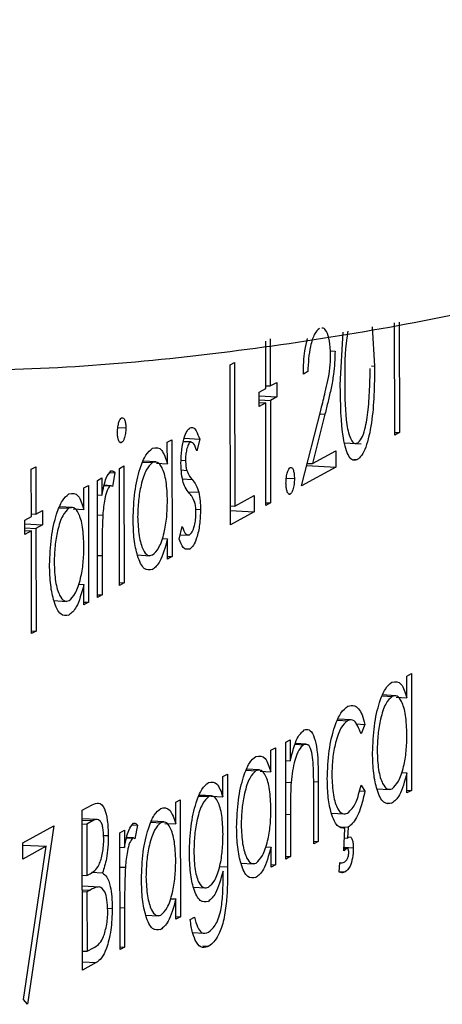
# Model space of a CAD drawing. Units: millimetres. Extents: x 119.71 to 127.12, y 90.08 to 95.39.
# Drawn here: x 124.27 to 124.27, y 94.31 to 94.32 of the extents above; entities that cross this region are included whole.
import ezdxf

# ---------------------------------------------------------------- set-up
doc = ezdxf.new("R2010")
doc.units = ezdxf.units.MM

msp = doc.modelspace()

# ---------------------------------------------------------------- linework, layer by layer
at = {"color": 7, "linetype": 'Continuous', "lineweight": 25}
for p, q in [((124.270617, 94.31488), (124.270644, 94.314458)), ((124.270861, 94.313716), (124.270859, 94.314923)), ((124.270908, 94.314932), (124.27091, 94.313742)), ((124.270275, 94.314256), (124.270304, 94.314824)), ((124.269474, 94.314217), (124.269473, 94.314725)), ((124.269522, 94.314751), (124.269522, 94.314244)), ((124.270167, 94.314623), (124.270219, 94.31462)), ((124.26909, 94.314471), (124.269139, 94.314498)), ((124.269093, 94.312749), (124.26909, 94.314471)), ((124.269139, 94.314498), (124.269141, 94.312952)), ((124.27061, 94.31446), (124.270644, 94.314458)), ((124.269926, 94.314398), (124.269878, 94.314371)), ((124.269474, 94.314246), (124.269522, 94.314244)), ((124.269522, 94.314244), (124.269592, 94.314282)), ((124.269592, 94.314282), (124.269592, 94.314127)), ((124.269404, 94.314179), (124.269474, 94.314217)), ((124.269404, 94.314024), (124.269404, 94.314179)), ((124.269404, 94.314138), (124.269592, 94.314127)), ((124.269592, 94.314127), (124.269523, 94.314089)), ((124.269404, 94.314096), (124.269523, 94.314089)), ((124.269404, 94.314066), (124.269474, 94.314062)), ((124.269474, 94.314062), (124.269404, 94.314024)), ((124.269476, 94.312958), (124.269474, 94.314062)), ((124.269523, 94.314089), (124.269524, 94.312985)), ((124.269859, 94.313168), (124.270068, 94.313996)), ((124.27011, 94.313942), (124.269975, 94.313408)), ((124.267883, 94.313796), (124.267969, 94.313792)), ((124.270861, 94.313745), (124.27091, 94.313742)), ((124.27091, 94.313742), (124.270861, 94.313716)), ((124.26791, 94.313636), (124.267924, 94.313635)), ((124.268415, 94.313638), (124.268464, 94.313665)), ((124.268416, 94.313406), (124.268415, 94.313638)), ((124.268464, 94.313665), (124.268466, 94.312407)), ((124.268588, 94.313645), (124.268662, 94.313641)), ((124.268673, 94.313643), (124.268589, 94.313648)), ((124.268596, 94.313681), (124.268764, 94.313672)), ((124.268764, 94.313672), (124.268731, 94.313546)), ((124.27032, 94.313631), (124.270498, 94.31362)), ((124.269975, 94.313408), (124.270227, 94.313546)), ((124.270227, 94.313546), (124.270228, 94.313369)), ((124.2679, 94.313357), (124.267949, 94.313383)), ((124.267949, 94.313383), (124.267951, 94.312125)), ((124.268153, 94.313424), (124.268256, 94.313419)), ((124.26829, 94.313427), (124.268158, 94.313435)), ((124.2683, 94.313412), (124.268416, 94.313406)), ((124.268564, 94.313446), (124.268611, 94.313443)), ((124.269914, 94.313387), (124.270228, 94.313369)), ((124.26992, 94.313411), (124.269975, 94.313408)), ((124.270419, 94.313453), (124.270458, 94.313451)), ((124.266952, 94.313347), (124.267001, 94.313374)), ((124.266953, 94.312839), (124.266952, 94.313347)), ((124.267001, 94.313374), (124.267002, 94.312866)), ((124.267798, 94.313312), (124.267851, 94.313309)), ((124.267851, 94.313309), (124.267825, 94.313161)), ((124.267902, 94.312098), (124.2679, 94.313357)), ((124.268565, 94.31334), (124.268624, 94.313336)), ((124.270228, 94.313369), (124.269859, 94.313168)), ((124.267517, 94.313147), (124.267566, 94.313174)), ((124.267566, 94.313174), (124.267568, 94.311916)), ((124.267663, 94.313227), (124.267712, 94.313254)), ((124.267665, 94.311969), (124.267663, 94.313227)), ((124.267712, 94.313254), (124.267712, 94.313069)), ((124.267738, 94.313173), (124.2678, 94.313169)), ((124.267807, 94.313171), (124.267739, 94.313175)), ((124.269695, 94.313252), (124.269782, 94.313247)), ((124.267518, 94.312915), (124.267517, 94.313147)), ((124.267664, 94.313072), (124.267712, 94.313069)), ((124.268639, 94.313106), (124.268753, 94.3131)), ((124.269141, 94.312952), (124.26935, 94.313067)), ((124.26935, 94.313067), (124.26935, 94.31289)), ((124.269722, 94.31308), (124.269737, 94.313079)), ((124.269092, 94.312955), (124.269141, 94.312952)), ((124.269476, 94.312988), (124.269524, 94.312985)), ((124.269524, 94.312985), (124.269476, 94.312958)), ((124.266953, 94.312869), (124.267002, 94.312866)), ((124.267002, 94.312866), (124.267072, 94.312904)), ((124.267072, 94.312904), (124.267072, 94.312749)), ((124.267255, 94.312933), (124.267357, 94.312928)), ((124.267391, 94.312936), (124.267259, 94.312944)), ((124.267401, 94.312921), (124.267518, 94.312915)), ((124.267664, 94.312858), (124.267721, 94.312855)), ((124.268721, 94.312918), (124.268772, 94.312916)), ((124.269092, 94.312905), (124.26935, 94.31289)), ((124.26935, 94.31289), (124.269093, 94.312749)), ((124.266884, 94.312801), (124.266953, 94.312839)), ((124.266884, 94.312647), (124.266884, 94.312801)), ((124.266884, 94.31276), (124.267072, 94.312749)), ((124.267072, 94.312749), (124.267002, 94.312711)), ((124.266884, 94.312718), (124.267002, 94.312711)), ((124.266884, 94.312689), (124.266953, 94.312685)), ((124.266953, 94.312685), (124.266884, 94.312647)), ((124.266955, 94.311581), (124.266953, 94.312685)), ((124.267002, 94.312711), (124.267004, 94.311607)), ((124.268542, 94.312597), (124.268574, 94.312731)), ((124.268553, 94.312643), (124.268638, 94.312638)), ((124.268358, 94.312601), (124.268417, 94.312598)), ((124.268417, 94.31238), (124.268417, 94.312598)), ((124.268607, 94.312491), (124.268656, 94.312488)), ((124.267713, 94.312419), (124.267714, 94.311996)), ((124.268094, 94.312425), (124.268226, 94.312417)), ((124.268417, 94.312409), (124.268466, 94.312407)), ((124.268466, 94.312407), (124.268417, 94.31238)), ((124.26819, 94.312273), (124.268255, 94.312269)), ((124.26746, 94.31211), (124.267519, 94.312107)), ((124.267902, 94.312128), (124.267951, 94.312125)), ((124.267951, 94.312125), (124.267902, 94.312098)), ((124.267519, 94.311889), (124.267519, 94.312107)), ((124.267196, 94.311934), (124.267328, 94.311926)), ((124.267519, 94.311918), (124.267568, 94.311916)), ((124.267568, 94.311916), (124.267519, 94.311889)), ((124.267665, 94.311998), (124.267714, 94.311996)), ((124.267714, 94.311996), (124.267665, 94.311969)), ((124.267292, 94.311782), (124.267357, 94.311778)), ((124.266955, 94.31161), (124.267004, 94.311607)), ((124.267004, 94.311607), (124.266955, 94.311581)), ((124.27099, 94.311122), (124.271039, 94.311149)), ((124.270991, 94.310889), (124.27099, 94.311122)), ((124.271039, 94.311149), (124.271041, 94.309891)), ((124.270728, 94.310908), (124.270831, 94.310902)), ((124.270865, 94.310911), (124.270732, 94.310919)), ((124.270875, 94.310896), (124.270991, 94.310889)), ((124.270247, 94.310647), (124.270353, 94.310641)), ((124.270392, 94.310652), (124.270253, 94.310659)), ((124.270441, 94.310608), (124.270538, 94.310602)), ((124.270538, 94.310602), (124.270498, 94.310499)), ((124.269688, 94.310411), (124.269737, 94.310437)), ((124.269737, 94.310437), (124.269737, 94.31021)), ((124.269528, 94.310323), (124.269577, 94.31035)), ((124.269529, 94.31009), (124.269528, 94.310323)), ((124.269577, 94.31035), (124.269579, 94.309091)), ((124.26969, 94.309152), (124.269688, 94.310411)), ((124.269793, 94.310388), (124.26988, 94.310383)), ((124.269907, 94.31039), (124.269795, 94.310396)), ((124.269689, 94.310213), (124.269737, 94.31021)), ((124.269266, 94.310109), (124.269368, 94.310103)), ((124.269402, 94.310112), (124.26927, 94.310119)), ((124.269412, 94.310097), (124.269529, 94.31009)), ((124.269013, 94.310042), (124.269062, 94.310068)), ((124.269013, 94.309821), (124.269013, 94.310042)), ((124.269062, 94.310068), (124.269063, 94.309069)), ((124.270933, 94.310085), (124.270992, 94.310082)), ((124.270992, 94.309864), (124.270992, 94.310082)), ((124.269689, 94.309979), (124.269745, 94.309976)), ((124.26999, 94.309316), (124.269989, 94.309908)), ((124.270037, 94.309985), (124.270038, 94.309343)), ((124.27048, 94.309888), (124.270539, 94.309885)), ((124.270498, 94.309947), (124.270539, 94.309885)), ((124.270669, 94.309908), (124.270801, 94.309901)), ((124.270992, 94.309893), (124.271041, 94.309891)), ((124.271041, 94.309891), (124.270992, 94.309864)), ((124.268505, 94.309764), (124.268553, 94.30979)), ((124.268553, 94.30979), (124.268555, 94.308532)), ((124.268757, 94.309831), (124.26886, 94.309825)), ((124.268759, 94.309836), (124.269013, 94.309821)), ((124.268891, 94.309833), (124.268761, 94.30984)), ((124.267501, 94.309679), (124.267607, 94.309737)), ((124.267504, 94.307957), (124.267501, 94.309679)), ((124.268505, 94.309531), (124.268505, 94.309764)), ((124.270765, 94.309757), (124.27083, 94.309753)), ((124.267662, 94.309578), (124.267501, 94.309587)), ((124.267616, 94.309566), (124.26755, 94.309529)), ((124.269738, 94.309634), (124.269739, 94.309179)), ((124.27018, 94.309646), (124.270317, 94.309638)), ((124.266861, 94.309329), (124.267195, 94.309512)), ((124.267195, 94.309512), (124.266912, 94.30759)), ((124.267502, 94.309532), (124.26755, 94.309529)), ((124.26755, 94.309529), (124.267551, 94.308977)), ((124.267906, 94.309436), (124.267955, 94.309463)), ((124.267955, 94.309463), (124.267955, 94.309278)), ((124.26804, 94.309521), (124.268094, 94.309518)), ((124.268094, 94.309518), (124.268067, 94.30937)), ((124.268242, 94.30955), (124.268345, 94.309544)), ((124.268379, 94.309553), (124.268247, 94.30956)), ((124.268389, 94.309537), (124.268505, 94.309531)), ((124.270279, 94.309499), (124.270358, 94.309495)), ((124.270314, 94.30924), (124.270323, 94.309481)), ((124.270358, 94.309495), (124.270352, 94.309378)), ((124.267729, 94.309408), (124.26778, 94.309405)), ((124.267908, 94.308178), (124.267906, 94.309436)), ((124.26805, 94.30938), (124.267981, 94.309384)), ((124.267981, 94.309382), (124.268042, 94.309378)), ((124.270319, 94.30938), (124.270352, 94.309378)), ((124.266861, 94.309153), (124.266861, 94.309329)), ((124.266861, 94.309304), (124.267113, 94.30929)), ((124.267113, 94.30929), (124.266861, 94.309153)), ((124.26687, 94.30764), (124.267113, 94.30929)), ((124.267906, 94.309281), (124.267955, 94.309278)), ((124.269471, 94.309286), (124.26953, 94.309282)), ((124.26953, 94.309065), (124.26953, 94.309282)), ((124.26999, 94.309345), (124.270038, 94.309343)), ((124.270038, 94.309343), (124.26999, 94.309316)), ((124.27035, 94.309267), (124.270315, 94.309269)), ((124.270315, 94.309267), (124.270341, 94.309265)), ((124.270316, 94.309279), (124.270415, 94.309273)), ((124.26969, 94.309182), (124.269739, 94.309179)), ((124.269739, 94.309179), (124.26969, 94.309152)), ((124.267906, 94.309067), (124.267964, 94.309064)), ((124.269207, 94.309109), (124.269339, 94.309102)), ((124.26953, 94.309094), (124.269579, 94.309091)), ((124.269579, 94.309091), (124.26953, 94.309065)), ((124.270262, 94.309013), (124.27027, 94.309117)), ((124.27027, 94.309113), (124.270288, 94.309112)), ((124.267502, 94.30898), (124.267551, 94.308977)), ((124.267551, 94.308977), (124.267584, 94.308995)), ((124.267599, 94.309011), (124.267718, 94.309004)), ((124.269015, 94.308959), (124.269014, 94.309024)), ((124.269303, 94.308958), (124.269368, 94.308954)), ((124.270262, 94.309018), (124.270326, 94.309014)), ((124.267503, 94.308864), (124.267685, 94.308854)), ((124.268696, 94.30885), (124.268822, 94.308843)), ((124.267503, 94.308804), (124.267551, 94.308801)), ((124.267584, 94.308818), (124.267551, 94.308801)), ((124.267551, 94.308801), (124.267552, 94.308161)), ((124.268447, 94.308726), (124.268506, 94.308723)), ((124.268506, 94.308505), (124.268506, 94.308723)), ((124.267773, 94.308624), (124.267823, 94.308621)), ((124.267956, 94.308628), (124.267956, 94.308205)), ((124.268793, 94.3087), (124.268856, 94.308696)), ((124.268183, 94.30855), (124.268316, 94.308542)), ((124.268506, 94.308535), (124.268555, 94.308532)), ((124.268555, 94.308532), (124.268506, 94.308505)), ((124.26866, 94.308501), (124.268709, 94.308527)), ((124.26828, 94.308398), (124.268344, 94.308395)), ((124.268687, 94.308361), (124.268812, 94.308354)), ((124.267552, 94.308161), (124.267622, 94.308198)), ((124.267908, 94.308207), (124.267956, 94.308205)), ((124.267956, 94.308205), (124.267908, 94.308178)), ((124.268797, 94.308218), (124.268863, 94.308214)), ((124.267504, 94.308163), (124.267552, 94.308161)), ((124.267651, 94.308038), (124.267504, 94.307957)), ((124.266912, 94.30759), (124.26687, 94.30764))]:
    msp.add_line(p, q, dxfattribs=at)
at = {"color": 8, "linetype": 'Continuous', "lineweight": 25}
for p, q in [((124.270055, 94.313945), (124.27011, 94.313942)), ((124.268578, 94.313243), (124.268681, 94.313238)), ((124.267665, 94.312421), (124.267713, 94.312419)), ((124.269988, 94.309988), (124.270037, 94.309985)), ((124.267502, 94.309572), (124.267616, 94.309566)), ((124.269689, 94.309637), (124.269738, 94.309634)), ((124.268977, 94.309074), (124.269063, 94.309069)), ((124.267503, 94.308823), (124.267584, 94.308818)), ((124.267907, 94.30863), (124.267956, 94.308628)), ((124.267504, 94.308046), (124.267651, 94.308038))]:
    msp.add_line(p, q, dxfattribs=at)
at = {"color": 7, "linetype": 'Continuous', "lineweight": 25}
for points, knots in [([(124.264602, 94.314467), (124.265172, 94.314441), (124.266731, 94.31437), (124.269261, 94.314596), (124.27213, 94.315099), (124.274876, 94.31588), (124.277463, 94.316912), (124.279482, 94.317905), (124.28058, 94.318625), (124.280923, 94.31885)], [0, 0, 0, 0, 0.099296, 0.27207, 0.441333, 0.607125, 0.769386, 0.92794, 1, 1, 1, 1]), ([(124.270052, 94.314864), (124.270033, 94.314848), (124.269996, 94.314816), (124.269954, 94.314685), (124.269932, 94.314538), (124.269928, 94.314445), (124.269926, 94.314398)], [0, 0, 0, 0, 0.279729, 0.558969, 0.779193, 1, 1, 1, 1]), ([(124.27017, 94.314579), (124.270168, 94.314632), (124.270163, 94.314736), (124.27013, 94.314829), (124.270099, 94.314871), (124.270082, 94.314867), (124.270077, 94.314866)], [0, 0, 0, 0, 0.325634, 0.652037, 0.909115, 1, 1, 1, 1]), ([(124.270356, 94.314833), (124.270352, 94.314809), (124.270322, 94.314636), (124.270323, 94.314447), (124.270324, 94.314284)], [0, 0, 0, 0, 0.139206, 1, 1, 1, 1]), ([(124.269878, 94.314371), (124.26988, 94.314458), (124.269883, 94.314596), (124.269911, 94.314712), (124.269921, 94.314755)], [0, 0, 0, 0, 0.631909, 1, 1, 1, 1]), ([(124.270068, 94.313996), (124.270084, 94.314057), (124.270109, 94.314157), (124.270142, 94.314302), (124.270166, 94.314437), (124.270169, 94.314532), (124.27017, 94.314579)], [0, 0, 0, 0, 0.340561, 0.560884, 0.780595, 1, 1, 1, 1]), ([(124.270219, 94.31462), (124.270216, 94.314535), (124.27021, 94.314395), (124.270176, 94.314219), (124.270144, 94.314078), (124.270121, 94.313987), (124.27011, 94.313942)], [0, 0, 0, 0, 0.33837, 0.558748, 0.779361, 1, 1, 1, 1]), ([(124.270644, 94.314458), (124.270641, 94.31425), (124.270637, 94.313937), (124.270564, 94.313611), (124.270506, 94.31349), (124.270474, 94.313464), (124.270458, 94.313451)], [0, 0, 0, 0, 0.4994033, 0.7487703, 0.8743834, 1, 1, 1, 1]), ([(124.270575, 94.313988), (124.270582, 94.314071), (124.270594, 94.31422), (124.270595, 94.314367), (124.270595, 94.314432)], [0, 0, 0, 0, 0.559599, 1, 1, 1, 1]), ([(124.270458, 94.313451), (124.270442, 94.313447), (124.27041, 94.313437), (124.270367, 94.313482), (124.270332, 94.313566), (124.270281, 94.313798), (124.270278, 94.314053), (124.270275, 94.314256)], [0, 0, 0, 0, 0.125289, 0.250563, 0.375842, 0.501316, 1, 1, 1, 1]), ([(124.270324, 94.314284), (124.270324, 94.314123), (124.270325, 94.313882), (124.270378, 94.313676), (124.270422, 94.313621), (124.270447, 94.313626), (124.270459, 94.313629)], [0, 0, 0, 0, 0.500306, 0.749093, 0.874601, 1, 1, 1, 1]), ([(124.270459, 94.313629), (124.270474, 94.313643), (124.270504, 94.313671), (124.27055, 94.313794), (124.270566, 94.313915), (124.270575, 94.313988)], [0, 0, 0, 0, 0.2802572, 0.5607811, 1, 1, 1, 1]), ([(124.267879, 94.313742), (124.26788, 94.313763), (124.267881, 94.313805), (124.267894, 94.313854), (124.267908, 94.313888), (124.267918, 94.313896), (124.267924, 94.3139)], [0, 0, 0, 0, 0.279327, 0.558908, 0.779428, 1, 1, 1, 1]), ([(124.267924, 94.3139), (124.26793, 94.313901), (124.267943, 94.313904), (124.267958, 94.313878), (124.267968, 94.313839), (124.267969, 94.313807), (124.267969, 94.313792)], [0, 0, 0, 0, 0.2798176, 0.5597545, 0.7799184, 1, 1, 1, 1]), ([(124.267924, 94.313635), (124.267918, 94.313634), (124.267905, 94.313631), (124.26789, 94.313658), (124.26788, 94.313695), (124.267879, 94.313727), (124.267879, 94.313742)], [0, 0, 0, 0, 0.27975, 0.559822, 0.779937, 1, 1, 1, 1]), ([(124.267969, 94.313792), (124.267968, 94.313771), (124.267966, 94.313729), (124.267954, 94.31368), (124.267939, 94.313647), (124.267929, 94.313639), (124.267924, 94.313635)], [0, 0, 0, 0, 0.279122, 0.558725, 0.779327, 1, 1, 1, 1]), ([(124.268562, 94.31341), (124.268563, 94.313459), (124.268566, 94.313557), (124.268592, 94.313682), (124.268626, 94.313767), (124.26865, 94.313786), (124.268662, 94.313795)], [0, 0, 0, 0, 0.279911, 0.559479, 0.779628, 1, 1, 1, 1]), ([(124.268662, 94.313795), (124.268673, 94.313797), (124.268695, 94.313802), (124.268731, 94.313757), (124.268751, 94.313704), (124.268764, 94.313672)], [0, 0, 0, 0, 0.279554, 0.559733, 1, 1, 1, 1]), ([(124.268662, 94.313641), (124.268654, 94.313633), (124.268639, 94.313618), (124.268623, 94.313562), (124.268612, 94.313502), (124.268611, 94.313463), (124.268611, 94.313443)], [0, 0, 0, 0, 0.27924, 0.559013, 0.779498, 1, 1, 1, 1]), ([(124.268731, 94.313546), (124.26872, 94.313578), (124.268702, 94.313635), (124.268674, 94.313639), (124.268662, 94.313641)], [0, 0, 0, 0, 0.562076, 1, 1, 1, 1]), ([(124.268047, 94.312811), (124.268051, 94.312909), (124.268058, 94.313107), (124.268115, 94.313348), (124.268183, 94.313514), (124.268231, 94.313553), (124.268255, 94.313573)], [0, 0, 0, 0, 0.279409, 0.559215, 0.779552, 1, 1, 1, 1]), ([(124.268255, 94.313573), (124.268291, 94.31358), (124.268355, 94.313592), (124.268397, 94.313463), (124.268416, 94.313406)], [0, 0, 0, 0, 0.559064, 1, 1, 1, 1]), ([(124.268256, 94.313419), (124.268232, 94.313397), (124.268186, 94.313355), (124.268133, 94.313195), (124.268102, 94.313013), (124.268098, 94.312895), (124.268096, 94.312836)], [0, 0, 0, 0, 0.279744, 0.559262, 0.779722, 1, 1, 1, 1]), ([(124.268416, 94.313006), (124.268414, 94.31308), (124.268408, 94.313226), (124.268364, 94.313367), (124.268311, 94.313435), (124.268274, 94.313424), (124.268256, 94.313419)], [0, 0, 0, 0, 0.2796512, 0.5592146, 0.7795012, 1, 1, 1, 1]), ([(124.268581, 94.313226), (124.268575, 94.313257), (124.268564, 94.313312), (124.268563, 94.31338), (124.268562, 94.31341)], [0, 0, 0, 0, 0.559587, 1, 1, 1, 1]), ([(124.268611, 94.313443), (124.268612, 94.31342), (124.268613, 94.313379), (124.268621, 94.31335), (124.268624, 94.313336)], [0, 0, 0, 0, 0.559054, 1, 1, 1, 1]), ([(124.267712, 94.313069), (124.267726, 94.313138), (124.26775, 94.313261), (124.267791, 94.313308), (124.267809, 94.313329)], [0, 0, 0, 0, 0.561382, 1, 1, 1, 1]), ([(124.267809, 94.313329), (124.267817, 94.31333), (124.267832, 94.313333), (124.267846, 94.313316), (124.267851, 94.313309)], [0, 0, 0, 0, 0.5592795, 1, 1, 1, 1]), ([(124.268624, 94.313336), (124.268634, 94.313313), (124.268652, 94.313273), (124.268672, 94.313248), (124.268681, 94.313238)], [0, 0, 0, 0, 0.559018, 1, 1, 1, 1]), ([(124.269691, 94.313198), (124.269692, 94.313219), (124.269693, 94.313263), (124.269706, 94.313316), (124.269721, 94.313353), (124.269731, 94.313362), (124.269736, 94.313366)], [0, 0, 0, 0, 0.279517, 0.559326, 0.779544, 1, 1, 1, 1]), ([(124.269736, 94.313366), (124.269743, 94.313367), (124.269756, 94.31337), (124.269771, 94.313339), (124.26978, 94.313296), (124.269781, 94.313264), (124.269782, 94.313247)], [0, 0, 0, 0, 0.2796468, 0.5592988, 0.7796148, 1, 1, 1, 1]), ([(124.2678, 94.313169), (124.267788, 94.313155), (124.267765, 94.313127), (124.267736, 94.313009), (124.267727, 94.312914), (124.267721, 94.312855)], [0, 0, 0, 0, 0.278377, 0.558811, 1, 1, 1, 1]), ([(124.267825, 94.313161), (124.26782, 94.313165), (124.267812, 94.313172), (124.267804, 94.31317), (124.2678, 94.313169)], [0, 0, 0, 0, 0.560396, 1, 1, 1, 1]), ([(124.268649, 94.313092), (124.268635, 94.31311), (124.268609, 94.313141), (124.268589, 94.3132), (124.268581, 94.313226)], [0, 0, 0, 0, 0.560659, 1, 1, 1, 1]), ([(124.268681, 94.313238), (124.268696, 94.313219), (124.268723, 94.313187), (124.268744, 94.313127), (124.268753, 94.3131)], [0, 0, 0, 0, 0.560649, 1, 1, 1, 1]), ([(124.269737, 94.313079), (124.26973, 94.313078), (124.269717, 94.313076), (124.269702, 94.313107), (124.269693, 94.313149), (124.269692, 94.313181), (124.269691, 94.313198)], [0, 0, 0, 0, 0.279537, 0.559056, 0.779442, 1, 1, 1, 1]), ([(124.269782, 94.313247), (124.269781, 94.313226), (124.269779, 94.313183), (124.269767, 94.313129), (124.269752, 94.313092), (124.269742, 94.313083), (124.269737, 94.313079)], [0, 0, 0, 0, 0.279539, 0.559327, 0.779689, 1, 1, 1, 1]), ([(124.267149, 94.31232), (124.267153, 94.312419), (124.26716, 94.312616), (124.267217, 94.312857), (124.267285, 94.313023), (124.267333, 94.313062), (124.267357, 94.313082)], [0, 0, 0, 0, 0.279409, 0.559215, 0.779552, 1, 1, 1, 1]), ([(124.267357, 94.313082), (124.267392, 94.313089), (124.267457, 94.313101), (124.267499, 94.312972), (124.267518, 94.312915)], [0, 0, 0, 0, 0.559064, 1, 1, 1, 1]), ([(124.26871, 94.312995), (124.268699, 94.313017), (124.26868, 94.313057), (124.268659, 94.313081), (124.268649, 94.313092)], [0, 0, 0, 0, 0.559074, 1, 1, 1, 1]), ([(124.268753, 94.3131), (124.268759, 94.313069), (124.26877, 94.313014), (124.268771, 94.312946), (124.268772, 94.312916)], [0, 0, 0, 0, 0.559542, 1, 1, 1, 1]), ([(124.268257, 94.312425), (124.26828, 94.312446), (124.268326, 94.31249), (124.268381, 94.312645), (124.268412, 94.312829), (124.268415, 94.312947), (124.268416, 94.313006)], [0, 0, 0, 0, 0.279818, 0.559422, 0.779573, 1, 1, 1, 1]), ([(124.268723, 94.312882), (124.268722, 94.312907), (124.268721, 94.31295), (124.268713, 94.312981), (124.26871, 94.312995)], [0, 0, 0, 0, 0.559603, 1, 1, 1, 1]), ([(124.267357, 94.312928), (124.267334, 94.312906), (124.267288, 94.312864), (124.267235, 94.312704), (124.267204, 94.312522), (124.2672, 94.312404), (124.267198, 94.312345)], [0, 0, 0, 0, 0.2797441, 0.5592621, 0.7797218, 1, 1, 1, 1]), ([(124.267518, 94.312516), (124.267515, 94.312589), (124.26751, 94.312735), (124.267466, 94.312876), (124.267413, 94.312944), (124.267376, 94.312933), (124.267357, 94.312928)], [0, 0, 0, 0, 0.279651, 0.559215, 0.779501, 1, 1, 1, 1]), ([(124.267721, 94.312855), (124.267718, 94.312773), (124.267713, 94.312627), (124.267713, 94.312482), (124.267713, 94.312419)], [0, 0, 0, 0, 0.559636, 1, 1, 1, 1]), ([(124.268653, 94.312642), (124.268663, 94.31265), (124.268683, 94.312667), (124.268706, 94.312733), (124.268721, 94.312807), (124.268722, 94.312857), (124.268723, 94.312882)], [0, 0, 0, 0, 0.2799881, 0.5597452, 0.7799628, 1, 1, 1, 1]), ([(124.268772, 94.312916), (124.26877, 94.31286), (124.268766, 94.31275), (124.268735, 94.312612), (124.268696, 94.312521), (124.268669, 94.312499), (124.268656, 94.312488)], [0, 0, 0, 0, 0.279581, 0.559249, 0.779513, 1, 1, 1, 1]), ([(124.268255, 94.312269), (124.268225, 94.312264), (124.268164, 94.312253), (124.268096, 94.312395), (124.268054, 94.312586), (124.268049, 94.312736), (124.268047, 94.312811)], [0, 0, 0, 0, 0.279574, 0.559348, 0.779596, 1, 1, 1, 1]), ([(124.268096, 94.312836), (124.268099, 94.312764), (124.268106, 94.312621), (124.268149, 94.31248), (124.268202, 94.312412), (124.268238, 94.31242), (124.268257, 94.312425)], [0, 0, 0, 0, 0.2794, 0.5591, 0.779554, 1, 1, 1, 1]), ([(124.268574, 94.312731), (124.268587, 94.312698), (124.268609, 94.312639), (124.26864, 94.312641), (124.268653, 94.312642)], [0, 0, 0, 0, 0.560833, 1, 1, 1, 1]), ([(124.268417, 94.312598), (124.268391, 94.312506), (124.268346, 94.312342), (124.268283, 94.312292), (124.268255, 94.312269)], [0, 0, 0, 0, 0.558753, 1, 1, 1, 1]), ([(124.268656, 94.312488), (124.268631, 94.312485), (124.268587, 94.312479), (124.268556, 94.312561), (124.268542, 94.312597)], [0, 0, 0, 0, 0.559289, 1, 1, 1, 1]), ([(124.267358, 94.311934), (124.267382, 94.311956), (124.267428, 94.311999), (124.267482, 94.312155), (124.267514, 94.312338), (124.267517, 94.312456), (124.267518, 94.312516)], [0, 0, 0, 0, 0.279818, 0.559422, 0.779573, 1, 1, 1, 1]), ([(124.267357, 94.311778), (124.267326, 94.311773), (124.267265, 94.311762), (124.267198, 94.311904), (124.267156, 94.312095), (124.267151, 94.312245), (124.267149, 94.31232)], [0, 0, 0, 0, 0.279574, 0.559348, 0.779596, 1, 1, 1, 1]), ([(124.267198, 94.312345), (124.267201, 94.312273), (124.267208, 94.31213), (124.267251, 94.311989), (124.267304, 94.311921), (124.26734, 94.31193), (124.267358, 94.311934)], [0, 0, 0, 0, 0.2794002, 0.5590995, 0.7795542, 1, 1, 1, 1]), ([(124.267519, 94.312107), (124.267493, 94.312015), (124.267447, 94.311851), (124.267385, 94.311801), (124.267357, 94.311778)], [0, 0, 0, 0, 0.558753, 1, 1, 1, 1]), ([(124.270622, 94.310295), (124.270626, 94.310393), (124.270633, 94.310591), (124.27069, 94.310832), (124.270758, 94.310998), (124.270806, 94.311037), (124.27083, 94.311057)], [0, 0, 0, 0, 0.279409, 0.559215, 0.779552, 1, 1, 1, 1]), ([(124.27083, 94.311057), (124.270866, 94.311063), (124.27093, 94.311076), (124.270972, 94.310946), (124.270991, 94.310889)], [0, 0, 0, 0, 0.559064, 1, 1, 1, 1]), ([(124.270831, 94.310902), (124.270807, 94.310881), (124.270761, 94.310839), (124.270708, 94.310678), (124.270677, 94.310497), (124.270673, 94.310379), (124.270671, 94.31032)], [0, 0, 0, 0, 0.279744, 0.559262, 0.779722, 1, 1, 1, 1]), ([(124.270991, 94.31049), (124.270989, 94.310564), (124.270983, 94.31071), (124.270939, 94.31085), (124.270886, 94.310919), (124.270849, 94.310908), (124.270831, 94.310902)], [0, 0, 0, 0, 0.2796512, 0.5592146, 0.7795012, 1, 1, 1, 1]), ([(124.270135, 94.310015), (124.270139, 94.310118), (124.270147, 94.310324), (124.270208, 94.310577), (124.270281, 94.310738), (124.270331, 94.310778), (124.270356, 94.310798)], [0, 0, 0, 0, 0.279388, 0.558825, 0.779296, 1, 1, 1, 1]), ([(124.270356, 94.310798), (124.27038, 94.310805), (124.27042, 94.310816), (124.270472, 94.310775), (124.270511, 94.310711), (124.270529, 94.310638), (124.270538, 94.310602)], [0, 0, 0, 0, 0.33972, 0.560025, 0.780001, 1, 1, 1, 1]), ([(124.270353, 94.310641), (124.270329, 94.310621), (124.27028, 94.310581), (124.270225, 94.310423), (124.270189, 94.310238), (124.270185, 94.310116), (124.270184, 94.310055)], [0, 0, 0, 0, 0.2801398, 0.559751, 0.7798511, 1, 1, 1, 1]), ([(124.270498, 94.310499), (124.270475, 94.310559), (124.270434, 94.310665), (124.270378, 94.310649), (124.270353, 94.310641)], [0, 0, 0, 0, 0.55847, 1, 1, 1, 1]), ([(124.269737, 94.31021), (124.26976, 94.310302), (124.269802, 94.310466), (124.269862, 94.310519), (124.269888, 94.310542)], [0, 0, 0, 0, 0.559141, 1, 1, 1, 1]), ([(124.269888, 94.310542), (124.269906, 94.310547), (124.269941, 94.310556), (124.269988, 94.310491), (124.270036, 94.310316), (124.270037, 94.310122), (124.270037, 94.309985)], [0, 0, 0, 0, 0.187012, 0.37387, 0.560617, 1, 1, 1, 1]), ([(124.270832, 94.309909), (124.270855, 94.30993), (124.270901, 94.309974), (124.270956, 94.310129), (124.270987, 94.310313), (124.27099, 94.310431), (124.270991, 94.31049)], [0, 0, 0, 0, 0.279818, 0.559422, 0.779573, 1, 1, 1, 1]), ([(124.26988, 94.310383), (124.269863, 94.310368), (124.269828, 94.310338), (124.269788, 94.310227), (124.269759, 94.310105), (124.26975, 94.310019), (124.269745, 94.309976)], [0, 0, 0, 0, 0.279563, 0.559407, 0.779699, 1, 1, 1, 1]), ([(124.269983, 94.310191), (124.269979, 94.310229), (124.269971, 94.310305), (124.269935, 94.310396), (124.269901, 94.310388), (124.26988, 94.310383)], [0, 0, 0, 0, 0.2811923, 0.5613307, 1, 1, 1, 1]), ([(124.270671, 94.31032), (124.270674, 94.310248), (124.270681, 94.310105), (124.270724, 94.309964), (124.270777, 94.309896), (124.270813, 94.309904), (124.270832, 94.309909)], [0, 0, 0, 0, 0.2794, 0.5591, 0.779554, 1, 1, 1, 1]), ([(124.26916, 94.309496), (124.269164, 94.309594), (124.269171, 94.309791), (124.269228, 94.310032), (124.269296, 94.310199), (124.269344, 94.310238), (124.269368, 94.310257)], [0, 0, 0, 0, 0.279409, 0.559215, 0.779552, 1, 1, 1, 1]), ([(124.269368, 94.310257), (124.269403, 94.310264), (124.269468, 94.310276), (124.26951, 94.310147), (124.269529, 94.31009)], [0, 0, 0, 0, 0.559064, 1, 1, 1, 1]), ([(124.27083, 94.309753), (124.2708, 94.309748), (124.270739, 94.309737), (124.270671, 94.309879), (124.270629, 94.31007), (124.270624, 94.31022), (124.270622, 94.310295)], [0, 0, 0, 0, 0.279574, 0.559348, 0.779596, 1, 1, 1, 1]), ([(124.269368, 94.310103), (124.269345, 94.310082), (124.269299, 94.310039), (124.269246, 94.309879), (124.269214, 94.309697), (124.269211, 94.30958), (124.269209, 94.309521)], [0, 0, 0, 0, 0.279744, 0.559262, 0.779722, 1, 1, 1, 1]), ([(124.269529, 94.309691), (124.269526, 94.309764), (124.269521, 94.309911), (124.269477, 94.310051), (124.269424, 94.31012), (124.269387, 94.310109), (124.269368, 94.310103)], [0, 0, 0, 0, 0.279651, 0.559215, 0.779501, 1, 1, 1, 1]), ([(124.269989, 94.309908), (124.269989, 94.309962), (124.269989, 94.310058), (124.269984, 94.31015), (124.269983, 94.310191)], [0, 0, 0, 0, 0.5602545, 1, 1, 1, 1]), ([(124.268856, 94.309978), (124.26889, 94.309983), (124.268952, 94.309993), (124.268995, 94.309874), (124.269013, 94.309821)], [0, 0, 0, 0, 0.558583, 1, 1, 1, 1]), ([(124.270323, 94.309481), (124.270295, 94.309485), (124.27024, 94.309492), (124.270179, 94.309627), (124.270141, 94.309807), (124.270137, 94.309945), (124.270135, 94.310015)], [0, 0, 0, 0, 0.2798838, 0.5596431, 0.7797639, 1, 1, 1, 1]), ([(124.270184, 94.310055), (124.270187, 94.30998), (124.270194, 94.309831), (124.270241, 94.30969), (124.270297, 94.30963), (124.270335, 94.309642), (124.270354, 94.309648)], [0, 0, 0, 0, 0.2793, 0.558759, 0.77926, 1, 1, 1, 1]), ([(124.270992, 94.310082), (124.270966, 94.30999), (124.270921, 94.309826), (124.270858, 94.309776), (124.27083, 94.309753)], [0, 0, 0, 0, 0.558753, 1, 1, 1, 1]), ([(124.268652, 94.309219), (124.268656, 94.309316), (124.268663, 94.30951), (124.268718, 94.309753), (124.268785, 94.309916), (124.268832, 94.309957), (124.268856, 94.309978)], [0, 0, 0, 0, 0.279515, 0.559088, 0.779626, 1, 1, 1, 1]), ([(124.269745, 94.309976), (124.269743, 94.309911), (124.269738, 94.309797), (124.269738, 94.309684), (124.269738, 94.309634)], [0, 0, 0, 0, 0.559658, 1, 1, 1, 1]), ([(124.270354, 94.309648), (124.270386, 94.309677), (124.270443, 94.30973), (124.270481, 94.309881), (124.270498, 94.309947)], [0, 0, 0, 0, 0.558788, 1, 1, 1, 1]), ([(124.270539, 94.309885), (124.270524, 94.309817), (124.270499, 94.309705), (124.270449, 94.309596), (124.270404, 94.309529), (124.270373, 94.309506), (124.270358, 94.309495)], [0, 0, 0, 0, 0.33905, 0.559298, 0.779598, 1, 1, 1, 1]), ([(124.26886, 94.309825), (124.268837, 94.309804), (124.26879, 94.309761), (124.268737, 94.3096), (124.268706, 94.309416), (124.268702, 94.309298), (124.268701, 94.309239)], [0, 0, 0, 0, 0.279745, 0.559284, 0.779666, 1, 1, 1, 1]), ([(124.269014, 94.309419), (124.269011, 94.30949), (124.269007, 94.309632), (124.268965, 94.309773), (124.268913, 94.309838), (124.268878, 94.30983), (124.26886, 94.309825)], [0, 0, 0, 0, 0.279812, 0.559094, 0.779571, 1, 1, 1, 1]), ([(124.267607, 94.309737), (124.267631, 94.309748), (124.267677, 94.309771), (124.267738, 94.309716), (124.267774, 94.309575), (124.267778, 94.309461), (124.26778, 94.309405)], [0, 0, 0, 0, 0.281317, 0.559922, 0.779935, 1, 1, 1, 1]), ([(124.268137, 94.308936), (124.26814, 94.309035), (124.268147, 94.309232), (124.268205, 94.309473), (124.268272, 94.309639), (124.26832, 94.309679), (124.268344, 94.309698)], [0, 0, 0, 0, 0.279409, 0.559215, 0.779552, 1, 1, 1, 1]), ([(124.268344, 94.309698), (124.26838, 94.309705), (124.268444, 94.309717), (124.268486, 94.309588), (124.268505, 94.309531)], [0, 0, 0, 0, 0.559064, 1, 1, 1, 1]), ([(124.269369, 94.30911), (124.269393, 94.309131), (124.269439, 94.309174), (124.269493, 94.30933), (124.269525, 94.309514), (124.269528, 94.309632), (124.269529, 94.309691)], [0, 0, 0, 0, 0.279818, 0.559422, 0.779573, 1, 1, 1, 1]), ([(124.267732, 94.309375), (124.26773, 94.309417), (124.267728, 94.309479), (124.26771, 94.309536), (124.267678, 94.309591), (124.267644, 94.309577), (124.267616, 94.309566)], [0, 0, 0, 0, 0.2493, 0.374938, 0.500652, 1, 1, 1, 1]), ([(124.267955, 94.309278), (124.267968, 94.309347), (124.267992, 94.30947), (124.268033, 94.309517), (124.268051, 94.309538)], [0, 0, 0, 0, 0.561382, 1, 1, 1, 1]), ([(124.268051, 94.309538), (124.26806, 94.309539), (124.268075, 94.309542), (124.268088, 94.309525), (124.268094, 94.309518)], [0, 0, 0, 0, 0.559279, 1, 1, 1, 1]), ([(124.268345, 94.309544), (124.268322, 94.309523), (124.268275, 94.30948), (124.268222, 94.30932), (124.268191, 94.309138), (124.268187, 94.30902), (124.268185, 94.308961)], [0, 0, 0, 0, 0.279744, 0.559262, 0.779722, 1, 1, 1, 1]), ([(124.268506, 94.309132), (124.268503, 94.309205), (124.268497, 94.309351), (124.268453, 94.309492), (124.2684, 94.30956), (124.268363, 94.309549), (124.268345, 94.309544)], [0, 0, 0, 0, 0.279651, 0.559215, 0.779501, 1, 1, 1, 1]), ([(124.269368, 94.308954), (124.269337, 94.308949), (124.269276, 94.308938), (124.269209, 94.309079), (124.269167, 94.309271), (124.269162, 94.309421), (124.26916, 94.309496)], [0, 0, 0, 0, 0.279574, 0.559348, 0.779596, 1, 1, 1, 1]), ([(124.269209, 94.309521), (124.269212, 94.309449), (124.269219, 94.309306), (124.269262, 94.309165), (124.269315, 94.309096), (124.269351, 94.309105), (124.269369, 94.30911)], [0, 0, 0, 0, 0.2794, 0.5591, 0.779554, 1, 1, 1, 1]), ([(124.267584, 94.308995), (124.267618, 94.309014), (124.267661, 94.309038), (124.267703, 94.309148), (124.267719, 94.309217), (124.26773, 94.309295), (124.267731, 94.309348), (124.267732, 94.309375)], [0, 0, 0, 0, 0.498643, 0.624072, 0.749445, 0.874745, 1, 1, 1, 1]), ([(124.26778, 94.309405), (124.26778, 94.309364), (124.267778, 94.309281), (124.26776, 94.309133), (124.267734, 94.309053), (124.267718, 94.309004)], [0, 0, 0, 0, 0.280877, 0.561474, 1, 1, 1, 1]), ([(124.268042, 94.309378), (124.268031, 94.309364), (124.268008, 94.309336), (124.267979, 94.309218), (124.267969, 94.309123), (124.267964, 94.309064)], [0, 0, 0, 0, 0.278377, 0.558811, 1, 1, 1, 1]), ([(124.268067, 94.30937), (124.268063, 94.309374), (124.268055, 94.309381), (124.268046, 94.309379), (124.268042, 94.309378)], [0, 0, 0, 0, 0.5603957, 1, 1, 1, 1]), ([(124.268858, 94.308852), (124.268881, 94.308871), (124.268927, 94.308908), (124.268981, 94.309063), (124.26901, 94.309245), (124.269013, 94.309361), (124.269014, 94.309419)], [0, 0, 0, 0, 0.280173, 0.559295, 0.77942, 1, 1, 1, 1]), ([(124.270352, 94.309378), (124.270355, 94.309381), (124.27036, 94.309386), (124.270365, 94.309389), (124.270367, 94.30939)], [0, 0, 0, 0, 0.5599848, 1, 1, 1, 1]), ([(124.270367, 94.30939), (124.270374, 94.309392), (124.270388, 94.309395), (124.270404, 94.309366), (124.270413, 94.309323), (124.270414, 94.30929), (124.270415, 94.309273)], [0, 0, 0, 0, 0.279853, 0.559403, 0.779622, 1, 1, 1, 1]), ([(124.26953, 94.309282), (124.269504, 94.309191), (124.269458, 94.309027), (124.269396, 94.308976), (124.269368, 94.308954)], [0, 0, 0, 0, 0.558753, 1, 1, 1, 1]), ([(124.270341, 94.309265), (124.270336, 94.309261), (124.270327, 94.309254), (124.270318, 94.309244), (124.270314, 94.30924)], [0, 0, 0, 0, 0.559935, 1, 1, 1, 1]), ([(124.270415, 94.309273), (124.270413, 94.309235), (124.270409, 94.30916), (124.270375, 94.309052), (124.270345, 94.309029), (124.270326, 94.309014)], [0, 0, 0, 0, 0.279019, 0.559487, 1, 1, 1, 1]), ([(124.270366, 94.309226), (124.270366, 94.309232), (124.270365, 94.309245), (124.270361, 94.309258), (124.270353, 94.309269), (124.270346, 94.309267), (124.270341, 94.309265)], [0, 0, 0, 0, 0.186346, 0.373485, 0.560777, 1, 1, 1, 1]), ([(124.268856, 94.308696), (124.268827, 94.308692), (124.268767, 94.308683), (124.268699, 94.308811), (124.268659, 94.309), (124.268654, 94.309146), (124.268652, 94.309219)], [0, 0, 0, 0, 0.279731, 0.559389, 0.77965, 1, 1, 1, 1]), ([(124.268701, 94.309239), (124.268703, 94.309168), (124.268708, 94.309026), (124.268752, 94.308891), (124.268805, 94.308834), (124.268841, 94.308846), (124.268858, 94.308852)], [0, 0, 0, 0, 0.279592, 0.558976, 0.779259, 1, 1, 1, 1]), ([(124.270315, 94.309118), (124.270326, 94.309124), (124.270342, 94.309133), (124.270358, 94.30917), (124.270365, 94.3092), (124.270366, 94.309217), (124.270366, 94.309226)], [0, 0, 0, 0, 0.500785, 0.749761, 0.87484, 1, 1, 1, 1]), ([(124.267964, 94.309064), (124.267961, 94.308982), (124.267955, 94.308836), (124.267956, 94.308691), (124.267956, 94.308628)], [0, 0, 0, 0, 0.559636, 1, 1, 1, 1]), ([(124.268346, 94.30855), (124.268369, 94.308572), (124.268416, 94.308615), (124.26847, 94.308771), (124.268501, 94.308955), (124.268504, 94.309073), (124.268506, 94.309132)], [0, 0, 0, 0, 0.279818, 0.559422, 0.779573, 1, 1, 1, 1]), ([(124.269063, 94.309069), (124.269063, 94.308996), (124.269063, 94.308866), (124.269054, 94.308734), (124.269049, 94.308676)], [0, 0, 0, 0, 0.560441, 1, 1, 1, 1]), ([(124.27027, 94.309117), (124.270278, 94.309114), (124.270293, 94.309109), (124.270308, 94.309116), (124.270315, 94.309118)], [0, 0, 0, 0, 0.560025, 1, 1, 1, 1]), ([(124.267718, 94.309004), (124.267735, 94.308992), (124.267767, 94.308968), (124.267802, 94.308872), (124.26782, 94.30875), (124.267822, 94.308664), (124.267823, 94.308621)], [0, 0, 0, 0, 0.28038, 0.559616, 0.779741, 1, 1, 1, 1]), ([(124.268344, 94.308395), (124.268314, 94.308389), (124.268253, 94.308378), (124.268185, 94.30852), (124.268143, 94.308712), (124.268139, 94.308861), (124.268137, 94.308936)], [0, 0, 0, 0, 0.279574, 0.559348, 0.779596, 1, 1, 1, 1]), ([(124.268185, 94.308961), (124.268189, 94.30889), (124.268196, 94.308746), (124.268238, 94.308605), (124.268291, 94.308537), (124.268328, 94.308546), (124.268346, 94.30855)], [0, 0, 0, 0, 0.2794, 0.5591, 0.779554, 1, 1, 1, 1]), ([(124.269014, 94.309024), (124.268989, 94.308934), (124.268945, 94.308772), (124.268883, 94.30872), (124.268856, 94.308696)], [0, 0, 0, 0, 0.558764, 1, 1, 1, 1]), ([(124.268858, 94.308366), (124.268882, 94.308385), (124.26893, 94.308422), (124.268992, 94.308574), (124.269014, 94.308778), (124.269014, 94.308899), (124.269015, 94.308959)], [0, 0, 0, 0, 0.28083, 0.559867, 0.778648, 1, 1, 1, 1]), ([(124.270326, 94.309014), (124.270314, 94.309009), (124.270292, 94.309), (124.270271, 94.309009), (124.270262, 94.309013)], [0, 0, 0, 0, 0.559892, 1, 1, 1, 1]), ([(124.267685, 94.308854), (124.267666, 94.308851), (124.267633, 94.308846), (124.267599, 94.308827), (124.267584, 94.308818)], [0, 0, 0, 0, 0.559734, 1, 1, 1, 1]), ([(124.267775, 94.308595), (124.267773, 94.308636), (124.26777, 94.308718), (124.267738, 94.308824), (124.267705, 94.308843), (124.267685, 94.308854)], [0, 0, 0, 0, 0.2799877, 0.5604317, 1, 1, 1, 1]), ([(124.268506, 94.308723), (124.268481, 94.308631), (124.268435, 94.308468), (124.268372, 94.308417), (124.268344, 94.308395)], [0, 0, 0, 0, 0.558753, 1, 1, 1, 1]), ([(124.267823, 94.308621), (124.26782, 94.308542), (124.267814, 94.308384), (124.267766, 94.308194), (124.267708, 94.308079), (124.26767, 94.308051), (124.267651, 94.308038)], [0, 0, 0, 0, 0.279153, 0.558619, 0.779042, 1, 1, 1, 1]), ([(124.269049, 94.308676), (124.26904, 94.308608), (124.26902, 94.308472), (124.268954, 94.308291), (124.268897, 94.308243), (124.268863, 94.308214)], [0, 0, 0, 0, 0.280135, 0.560348, 1, 1, 1, 1]), ([(124.267622, 94.308198), (124.267657, 94.308218), (124.26771, 94.308247), (124.267757, 94.308405), (124.267773, 94.308512), (124.267774, 94.308567), (124.267775, 94.308595)], [0, 0, 0, 0, 0.49937, 0.748772, 0.874405, 1, 1, 1, 1]), ([(124.268709, 94.308527), (124.268718, 94.308489), (124.268737, 94.308414), (124.268789, 94.308343), (124.268832, 94.308357), (124.268858, 94.308366)], [0, 0, 0, 0, 0.280334, 0.560254, 1, 1, 1, 1]), ([(124.268863, 94.308214), (124.268839, 94.308206), (124.268792, 94.308189), (124.268729, 94.308239), (124.268685, 94.308354), (124.268668, 94.308452), (124.26866, 94.308501)], [0, 0, 0, 0, 0.280254, 0.559994, 0.779577, 1, 1, 1, 1])]:
    msp.add_open_spline(points, degree=3, knots=knots, dxfattribs=at)

doc.saveas('drawing.dxf')
